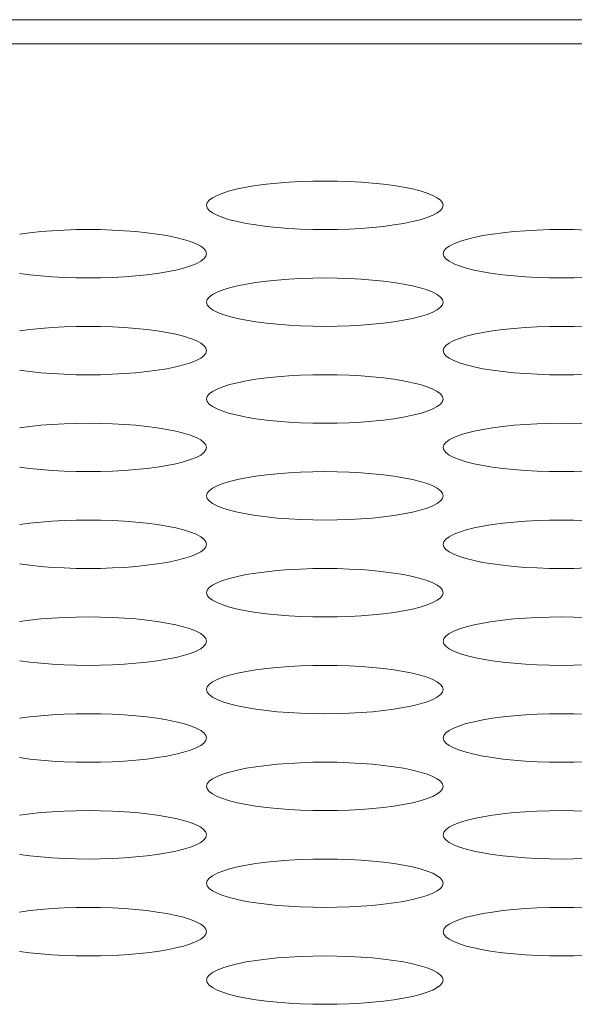
# Model space of a CAD drawing. Extents: x 1 to 218, y -9 to 153.
# Drawn here: x 49 to 49, y 110 to 111 of the extents above; entities that cross this region are included whole.
import ezdxf

# ---------------------------------------------------------------- set-up
doc = ezdxf.new("R2010")
doc.units = 0
doc.header["$MEASUREMENT"] = 0
doc.layers.add('00_COMPONENTS', color=7, linetype='Continuous', lineweight=0)

msp = doc.modelspace()

# ---------------------------------------------------------------- linework, layer by layer
at = {"layer": '00_COMPONENTS', "color": 7, "linetype": 'Continuous', "lineweight": 0, "ltscale": 0.004921}
for p, q in [((84.92374, 110.52649), (39.26818, 110.52649)), ((84.45013, 110.51451), (39.74179, 110.51451))]:
    msp.add_line(p, q, dxfattribs=at)
at = {"layer": '00_COMPONENTS', "color": 7, "linetype": 'Continuous', "lineweight": 0, "ltscale": 0.004921, "flags": 128}
for points in [[(48.92667, 110.43389), (48.927, 110.43517), (48.928, 110.43643), (48.92963, 110.43766), (48.93189, 110.43885), (48.93475, 110.43999), (48.93816, 110.44105), (48.94209, 110.44203), (48.94649, 110.44292), (48.95131, 110.4437), (48.95648, 110.44438), (48.96196, 110.44495), (48.96769, 110.44539), (48.9736, 110.44571), (48.97963, 110.4459), (48.98573, 110.44597), (48.99182, 110.4459), (48.99786, 110.44571), (49.00377, 110.44539), (49.00949, 110.44495), (49.01497, 110.44438), (49.02015, 110.4437), (49.02497, 110.44292), (49.02936, 110.44203), (49.03329, 110.44105), (49.03671, 110.43999), (49.03956, 110.43885), (49.04182, 110.43766), (49.04346, 110.43643), (49.04445, 110.43517), (49.04478, 110.43389)], [(49.04478, 110.43389), (49.04445, 110.43261), (49.04346, 110.43135), (49.04182, 110.43011), (49.03956, 110.42892), (49.03671, 110.42779), (49.03329, 110.42673), (49.02936, 110.42575), (49.02497, 110.42486), (49.02015, 110.42407), (49.01497, 110.4234), (49.00949, 110.42283), (49.00377, 110.42239), (48.99786, 110.42207), (48.99182, 110.42188), (48.98573, 110.42181), (48.97963, 110.42188), (48.9736, 110.42207), (48.96769, 110.42239), (48.96196, 110.42283), (48.95648, 110.4234), (48.9513, 110.42407), (48.94649, 110.42486), (48.94209, 110.42575), (48.93816, 110.42673), (48.93475, 110.42779), (48.93189, 110.42892), (48.92963, 110.43011), (48.928, 110.43135), (48.927, 110.43261), (48.92667, 110.43389)], [(48.8332, 110.41955), (48.83837, 110.42023), (48.84385, 110.42079), (48.84958, 110.42123), (48.85549, 110.42155), (48.86152, 110.42175), (48.86762, 110.42181), (48.87371, 110.42175), (48.87975, 110.42155), (48.88566, 110.42123), (48.89138, 110.42079), (48.89686, 110.42023), (48.90204, 110.41955), (48.90686, 110.41876), (48.91125, 110.41787), (48.91518, 110.41689), (48.9186, 110.41583), (48.92145, 110.4147), (48.92371, 110.41351), (48.92535, 110.41227), (48.92634, 110.41101), (48.92667, 110.40973)], [(49.04478, 110.40973), (49.04511, 110.41101), (49.04611, 110.41227), (49.04774, 110.41351), (49.05, 110.4147), (49.05286, 110.41583), (49.05627, 110.41689), (49.0602, 110.41787), (49.0646, 110.41876), (49.06942, 110.41955), (49.07459, 110.42023), (49.08007, 110.42079), (49.0858, 110.42123), (49.09171, 110.42155), (49.09774, 110.42175), (49.10384, 110.42181), (49.10993, 110.42175), (49.11597, 110.42155)], [(48.92667, 110.40973), (48.92634, 110.40845), (48.92535, 110.40719), (48.92371, 110.40596), (48.92145, 110.40477), (48.9186, 110.40364), (48.91518, 110.40257), (48.91125, 110.40159), (48.90685, 110.40071), (48.90204, 110.39992), (48.89686, 110.39924), (48.89138, 110.39868), (48.88566, 110.39823), (48.87975, 110.39791), (48.87371, 110.39772), (48.86762, 110.39765), (48.86152, 110.39772), (48.85549, 110.39791), (48.84958, 110.39823), (48.84385, 110.39868), (48.83837, 110.39924), (48.83319, 110.39992)], [(49.11597, 110.39791), (49.10993, 110.39772), (49.10384, 110.39765), (49.09774, 110.39772), (49.09171, 110.39791), (49.0858, 110.39823), (49.08007, 110.39868), (49.07459, 110.39924), (49.06942, 110.39992), (49.0646, 110.40071), (49.0602, 110.40159), (49.05627, 110.40257), (49.05286, 110.40364), (49.05, 110.40477), (49.04774, 110.40596), (49.04611, 110.40719), (49.04511, 110.40845), (49.04478, 110.40973)], [(48.92667, 110.38558), (48.927, 110.38685), (48.928, 110.38812), (48.92963, 110.38935), (48.93189, 110.39054), (48.93475, 110.39167), (48.93816, 110.39273), (48.94209, 110.39371), (48.94649, 110.3946), (48.95131, 110.39539), (48.95648, 110.39607), (48.96196, 110.39663), (48.96769, 110.39708), (48.9736, 110.3974), (48.97963, 110.39759), (48.98573, 110.39765), (48.99182, 110.39759), (48.99786, 110.3974), (49.00377, 110.39708), (49.00949, 110.39663), (49.01497, 110.39607), (49.02015, 110.39539), (49.02497, 110.3946), (49.02936, 110.39371), (49.03329, 110.39273), (49.03671, 110.39167), (49.03956, 110.39054), (49.04182, 110.38935), (49.04346, 110.38812), (49.04445, 110.38685), (49.04478, 110.38558)], [(49.04478, 110.38558), (49.04445, 110.3843), (49.04346, 110.38303), (49.04182, 110.3818), (49.03956, 110.38061), (49.03671, 110.37948), (49.03329, 110.37842), (49.02936, 110.37744), (49.02497, 110.37655), (49.02015, 110.37576), (49.01497, 110.37508), (49.00949, 110.37452), (49.00377, 110.37407), (48.99786, 110.37375), (48.99182, 110.37356), (48.98573, 110.3735), (48.97963, 110.37356), (48.9736, 110.37375), (48.96769, 110.37407), (48.96196, 110.37452), (48.95648, 110.37508), (48.9513, 110.37576), (48.94649, 110.37655), (48.94209, 110.37744), (48.93816, 110.37842), (48.93475, 110.37948), (48.93189, 110.38061), (48.92963, 110.3818), (48.928, 110.38303), (48.927, 110.3843), (48.92667, 110.38558)], [(48.8332, 110.37123), (48.83837, 110.37191), (48.84385, 110.37248), (48.84958, 110.37292), (48.85549, 110.37324), (48.86152, 110.37343), (48.86762, 110.3735), (48.87371, 110.37343), (48.87975, 110.37324), (48.88566, 110.37292), (48.89138, 110.37248), (48.89686, 110.37191), (48.90204, 110.37123), (48.90686, 110.37045), (48.91125, 110.36956), (48.91518, 110.36858), (48.9186, 110.36752), (48.92145, 110.36638), (48.92371, 110.36519), (48.92535, 110.36396), (48.92634, 110.3627), (48.92667, 110.36142)], [(49.04478, 110.36142), (49.04511, 110.3627), (49.04611, 110.36396), (49.04774, 110.36519), (49.05, 110.36638), (49.05286, 110.36752), (49.05627, 110.36858), (49.0602, 110.36956), (49.0646, 110.37045), (49.06942, 110.37123), (49.07459, 110.37191), (49.08007, 110.37248), (49.0858, 110.37292), (49.09171, 110.37324), (49.09774, 110.37343), (49.10384, 110.3735), (49.10993, 110.37343), (49.11597, 110.37324)], [(48.92667, 110.36142), (48.92634, 110.36014), (48.92535, 110.35888), (48.92371, 110.35764), (48.92145, 110.35645), (48.9186, 110.35532), (48.91518, 110.35426), (48.91125, 110.35328), (48.90685, 110.35239), (48.90204, 110.3516), (48.89686, 110.35093), (48.89138, 110.35036), (48.88566, 110.34992), (48.87975, 110.3496), (48.87371, 110.3494), (48.86762, 110.34934), (48.86152, 110.3494), (48.85549, 110.3496), (48.84958, 110.34992), (48.84385, 110.35036), (48.83837, 110.35093), (48.83319, 110.3516)], [(49.11597, 110.3496), (49.10993, 110.3494), (49.10384, 110.34934), (49.09774, 110.3494), (49.09171, 110.3496), (49.0858, 110.34992), (49.08007, 110.35036), (49.07459, 110.35093), (49.06942, 110.3516), (49.0646, 110.35239), (49.0602, 110.35328), (49.05627, 110.35426), (49.05286, 110.35532), (49.05, 110.35645), (49.04774, 110.35764), (49.04611, 110.35888), (49.04511, 110.36014), (49.04478, 110.36142)], [(48.92667, 110.33726), (48.927, 110.33854), (48.928, 110.3398), (48.92963, 110.34104), (48.93189, 110.34223), (48.93475, 110.34336), (48.93816, 110.34442), (48.94209, 110.3454), (48.94649, 110.34629), (48.95131, 110.34708), (48.95648, 110.34776), (48.96196, 110.34832), (48.96769, 110.34876), (48.9736, 110.34908), (48.97963, 110.34928), (48.98573, 110.34934), (48.99182, 110.34928), (48.99786, 110.34908), (49.00377, 110.34876), (49.00949, 110.34832), (49.01497, 110.34776), (49.02015, 110.34708), (49.02497, 110.34629), (49.02936, 110.3454), (49.03329, 110.34442), (49.03671, 110.34336), (49.03956, 110.34223), (49.04182, 110.34104), (49.04346, 110.3398), (49.04445, 110.33854), (49.04478, 110.33726)], [(49.04478, 110.33726), (49.04445, 110.33598), (49.04346, 110.33472), (49.04182, 110.33349), (49.03956, 110.3323), (49.03671, 110.33117), (49.03329, 110.3301), (49.02936, 110.32912), (49.02497, 110.32824), (49.02015, 110.32745), (49.01497, 110.32677), (49.00949, 110.3262), (49.00377, 110.32576), (48.99786, 110.32544), (48.99182, 110.32525), (48.98573, 110.32518), (48.97963, 110.32525), (48.9736, 110.32544), (48.96769, 110.32576), (48.96196, 110.3262), (48.95648, 110.32677), (48.9513, 110.32745), (48.94649, 110.32824), (48.94209, 110.32912), (48.93816, 110.3301), (48.93475, 110.33117), (48.93189, 110.3323), (48.92963, 110.33349), (48.928, 110.33472), (48.927, 110.33598), (48.92667, 110.33726)], [(48.8332, 110.32292), (48.83837, 110.3236), (48.84385, 110.32416), (48.84958, 110.32461), (48.85549, 110.32493), (48.86152, 110.32512), (48.86762, 110.32518), (48.87371, 110.32512), (48.87975, 110.32493), (48.88566, 110.32461), (48.89138, 110.32416), (48.89686, 110.3236), (48.90204, 110.32292), (48.90686, 110.32213), (48.91125, 110.32124), (48.91518, 110.32026), (48.9186, 110.3192), (48.92145, 110.31807), (48.92371, 110.31688), (48.92535, 110.31565), (48.92634, 110.31438), (48.92667, 110.31311)], [(49.04478, 110.31311), (49.04511, 110.31438), (49.04611, 110.31565), (49.04774, 110.31688), (49.05, 110.31807), (49.05286, 110.3192), (49.05627, 110.32026), (49.0602, 110.32124), (49.0646, 110.32213), (49.06942, 110.32292), (49.07459, 110.3236), (49.08007, 110.32416), (49.0858, 110.32461), (49.09171, 110.32493), (49.09774, 110.32512), (49.10384, 110.32518), (49.10993, 110.32512), (49.11597, 110.32493)], [(48.92667, 110.31311), (48.92634, 110.31183), (48.92535, 110.31056), (48.92371, 110.30933), (48.92145, 110.30814), (48.9186, 110.30701), (48.91518, 110.30595), (48.91125, 110.30497), (48.90685, 110.30408), (48.90204, 110.30329), (48.89686, 110.30261), (48.89138, 110.30205), (48.88566, 110.3016), (48.87975, 110.30128), (48.87371, 110.30109), (48.86762, 110.30103), (48.86152, 110.30109), (48.85549, 110.30128), (48.84958, 110.3016), (48.84385, 110.30205), (48.83837, 110.30261), (48.83319, 110.30329)], [(49.11597, 110.30128), (49.10993, 110.30109), (49.10384, 110.30103), (49.09774, 110.30109), (49.09171, 110.30128), (49.0858, 110.3016), (49.08007, 110.30205), (49.07459, 110.30261), (49.06942, 110.30329), (49.0646, 110.30408), (49.0602, 110.30497), (49.05627, 110.30595), (49.05286, 110.30701), (49.05, 110.30814), (49.04774, 110.30933), (49.04611, 110.31056), (49.04511, 110.31183), (49.04478, 110.31311)], [(48.92667, 110.28895), (48.927, 110.29023), (48.928, 110.29149), (48.92963, 110.29272), (48.93189, 110.29391), (48.93475, 110.29505), (48.93816, 110.29611), (48.94209, 110.29709), (48.94649, 110.29798), (48.95131, 110.29876), (48.95648, 110.29944), (48.96196, 110.30001), (48.96769, 110.30045), (48.9736, 110.30077), (48.97963, 110.30096), (48.98573, 110.30103), (48.99182, 110.30096), (48.99786, 110.30077), (49.00377, 110.30045), (49.00949, 110.30001), (49.01497, 110.29944), (49.02015, 110.29876), (49.02497, 110.29798), (49.02936, 110.29709), (49.03329, 110.29611), (49.03671, 110.29505), (49.03956, 110.29391), (49.04182, 110.29272), (49.04346, 110.29149), (49.04445, 110.29023), (49.04478, 110.28895)], [(49.04478, 110.28895), (49.04445, 110.28767), (49.04346, 110.28641), (49.04182, 110.28517), (49.03956, 110.28398), (49.03671, 110.28285), (49.03329, 110.28179), (49.02936, 110.28081), (49.02497, 110.27992), (49.02015, 110.27913), (49.01497, 110.27846), (49.00949, 110.27789), (49.00377, 110.27745), (48.99786, 110.27713), (48.99182, 110.27693), (48.98573, 110.27687), (48.97963, 110.27693), (48.9736, 110.27713), (48.96769, 110.27745), (48.96196, 110.27789), (48.95648, 110.27846), (48.9513, 110.27913), (48.94649, 110.27992), (48.94209, 110.28081), (48.93816, 110.28179), (48.93475, 110.28285), (48.93189, 110.28398), (48.92963, 110.28517), (48.928, 110.28641), (48.927, 110.28767), (48.92667, 110.28895)], [(48.8332, 110.27461), (48.83837, 110.27529), (48.84385, 110.27585), (48.84958, 110.27629), (48.85549, 110.27661), (48.86152, 110.27681), (48.86762, 110.27687), (48.87371, 110.27681), (48.87975, 110.27661), (48.88566, 110.27629), (48.89138, 110.27585), (48.89686, 110.27529), (48.90204, 110.27461), (48.90686, 110.27382), (48.91125, 110.27293), (48.91518, 110.27195), (48.9186, 110.27089), (48.92145, 110.26976), (48.92371, 110.26857), (48.92535, 110.26733), (48.92634, 110.26607), (48.92667, 110.26479)], [(49.04478, 110.26479), (49.04511, 110.26607), (49.04611, 110.26733), (49.04774, 110.26857), (49.05, 110.26976), (49.05286, 110.27089), (49.05627, 110.27195), (49.0602, 110.27293), (49.0646, 110.27382), (49.06942, 110.27461), (49.07459, 110.27529), (49.08007, 110.27585), (49.0858, 110.27629), (49.09171, 110.27661), (49.09774, 110.27681), (49.10384, 110.27687), (49.10993, 110.27681), (49.11597, 110.27661)], [(48.92667, 110.26479), (48.92634, 110.26351), (48.92535, 110.26225), (48.92371, 110.26102), (48.92145, 110.25983), (48.9186, 110.2587), (48.91518, 110.25763), (48.91125, 110.25665), (48.90685, 110.25577), (48.90204, 110.25498), (48.89686, 110.2543), (48.89138, 110.25373), (48.88566, 110.25329), (48.87975, 110.25297), (48.87371, 110.25278), (48.86762, 110.25271), (48.86152, 110.25278), (48.85549, 110.25297), (48.84958, 110.25329), (48.84385, 110.25373), (48.83837, 110.2543), (48.83319, 110.25498)], [(49.11597, 110.25297), (49.10993, 110.25278), (49.10384, 110.25271), (49.09774, 110.25278), (49.09171, 110.25297), (49.0858, 110.25329), (49.08007, 110.25373), (49.07459, 110.2543), (49.06942, 110.25498), (49.0646, 110.25577), (49.0602, 110.25665), (49.05627, 110.25763), (49.05286, 110.2587), (49.05, 110.25983), (49.04774, 110.26102), (49.04611, 110.26225), (49.04511, 110.26351), (49.04478, 110.26479)], [(48.92667, 110.24064), (48.927, 110.24191), (48.928, 110.24318), (48.92963, 110.24441), (48.93189, 110.2456), (48.93475, 110.24673), (48.93816, 110.24779), (48.94209, 110.24877), (48.94649, 110.24966), (48.95131, 110.25045), (48.95648, 110.25113), (48.96196, 110.25169), (48.96769, 110.25214), (48.9736, 110.25246), (48.97963, 110.25265), (48.98573, 110.25271), (48.99182, 110.25265), (48.99786, 110.25246), (49.00377, 110.25214), (49.00949, 110.25169), (49.01497, 110.25113), (49.02015, 110.25045), (49.02497, 110.24966), (49.02936, 110.24877), (49.03329, 110.24779), (49.03671, 110.24673), (49.03956, 110.2456), (49.04182, 110.24441), (49.04346, 110.24318), (49.04445, 110.24191), (49.04478, 110.24064)], [(49.04478, 110.24064), (49.04445, 110.23936), (49.04346, 110.23809), (49.04182, 110.23686), (49.03956, 110.23567), (49.03671, 110.23454), (49.03329, 110.23348), (49.02936, 110.2325), (49.02497, 110.23161), (49.02015, 110.23082), (49.01497, 110.23014), (49.00949, 110.22958), (49.00377, 110.22913), (48.99786, 110.22881), (48.99182, 110.22862), (48.98573, 110.22856), (48.97963, 110.22862), (48.9736, 110.22881), (48.96769, 110.22913), (48.96196, 110.22958), (48.95648, 110.23014), (48.9513, 110.23082), (48.94649, 110.23161), (48.94209, 110.2325), (48.93816, 110.23348), (48.93475, 110.23454), (48.93189, 110.23567), (48.92963, 110.23686), (48.928, 110.23809), (48.927, 110.23936), (48.92667, 110.24064)], [(48.8332, 110.22629), (48.83837, 110.22697), (48.84385, 110.22754), (48.84958, 110.22798), (48.85549, 110.2283), (48.86152, 110.22849), (48.86762, 110.22856), (48.87371, 110.22849), (48.87975, 110.2283), (48.88566, 110.22798), (48.89138, 110.22754), (48.89686, 110.22697), (48.90204, 110.22629), (48.90686, 110.22551), (48.91125, 110.22462), (48.91518, 110.22364), (48.9186, 110.22258), (48.92145, 110.22144), (48.92371, 110.22025), (48.92535, 110.21902), (48.92634, 110.21776), (48.92667, 110.21648)], [(49.04478, 110.21648), (49.04511, 110.21776), (49.04611, 110.21902), (49.04774, 110.22025), (49.05, 110.22144), (49.05286, 110.22258), (49.05627, 110.22364), (49.0602, 110.22462), (49.0646, 110.22551), (49.06942, 110.22629), (49.07459, 110.22697), (49.08007, 110.22754), (49.0858, 110.22798), (49.09171, 110.2283), (49.09774, 110.22849), (49.10384, 110.22856), (49.10993, 110.22849), (49.11597, 110.2283)], [(48.92667, 110.21648), (48.92634, 110.2152), (48.92535, 110.21394), (48.92371, 110.2127), (48.92145, 110.21151), (48.9186, 110.21038), (48.91518, 110.20932), (48.91125, 110.20834), (48.90685, 110.20745), (48.90204, 110.20666), (48.89686, 110.20599), (48.89138, 110.20542), (48.88566, 110.20498), (48.87975, 110.20466), (48.87371, 110.20446), (48.86762, 110.2044), (48.86152, 110.20446), (48.85549, 110.20466), (48.84958, 110.20498), (48.84385, 110.20542), (48.83837, 110.20599), (48.83319, 110.20666)], [(49.11597, 110.20466), (49.10993, 110.20446), (49.10384, 110.2044), (49.09774, 110.20446), (49.09171, 110.20466), (49.0858, 110.20498), (49.08007, 110.20542), (49.07459, 110.20599), (49.06942, 110.20666), (49.0646, 110.20745), (49.0602, 110.20834), (49.05627, 110.20932), (49.05286, 110.21038), (49.05, 110.21151), (49.04774, 110.2127), (49.04611, 110.21394), (49.04511, 110.2152), (49.04478, 110.21648)], [(48.92667, 110.19232), (48.927, 110.1936), (48.928, 110.19486), (48.92963, 110.1961), (48.93189, 110.19729), (48.93475, 110.19842), (48.93816, 110.19948), (48.94209, 110.20046), (48.94649, 110.20135), (48.95131, 110.20214), (48.95648, 110.20281), (48.96196, 110.20338), (48.96769, 110.20382), (48.9736, 110.20414), (48.97963, 110.20434), (48.98573, 110.2044), (48.99182, 110.20434), (48.99786, 110.20414), (49.00377, 110.20382), (49.00949, 110.20338), (49.01497, 110.20281), (49.02015, 110.20214), (49.02497, 110.20135), (49.02936, 110.20046), (49.03329, 110.19948), (49.03671, 110.19842), (49.03956, 110.19729), (49.04182, 110.1961), (49.04346, 110.19486), (49.04445, 110.1936), (49.04478, 110.19232)], [(49.04478, 110.19232), (49.04445, 110.19104), (49.04346, 110.18978), (49.04182, 110.18855), (49.03956, 110.18736), (49.03671, 110.18622), (49.03329, 110.18516), (49.02936, 110.18418), (49.02497, 110.18329), (49.02015, 110.18251), (49.01497, 110.18183), (49.00949, 110.18126), (49.00377, 110.18082), (48.99786, 110.1805), (48.99182, 110.18031), (48.98573, 110.18024), (48.97963, 110.18031), (48.9736, 110.1805), (48.96769, 110.18082), (48.96196, 110.18126), (48.95648, 110.18183), (48.9513, 110.18251), (48.94649, 110.18329), (48.94209, 110.18418), (48.93816, 110.18516), (48.93475, 110.18622), (48.93189, 110.18736), (48.92963, 110.18855), (48.928, 110.18978), (48.927, 110.19104), (48.92667, 110.19232)], [(48.8332, 110.17798), (48.83837, 110.17866), (48.84385, 110.17922), (48.84958, 110.17967), (48.85549, 110.17999), (48.86152, 110.18018), (48.86762, 110.18024), (48.87371, 110.18018), (48.87975, 110.17999), (48.88566, 110.17967), (48.89138, 110.17922), (48.89686, 110.17866), (48.90204, 110.17798), (48.90686, 110.17719), (48.91125, 110.1763), (48.91518, 110.17532), (48.9186, 110.17426), (48.92145, 110.17313), (48.92371, 110.17194), (48.92535, 110.17071), (48.92634, 110.16944), (48.92667, 110.16816)], [(49.04478, 110.16816), (49.04511, 110.16944), (49.04611, 110.17071), (49.04774, 110.17194), (49.05, 110.17313), (49.05286, 110.17426), (49.05627, 110.17532), (49.0602, 110.1763), (49.0646, 110.17719), (49.06942, 110.17798), (49.07459, 110.17866), (49.08007, 110.17922), (49.0858, 110.17967), (49.09171, 110.17999), (49.09774, 110.18018), (49.10384, 110.18024), (49.10993, 110.18018), (49.11597, 110.17999)], [(48.92667, 110.16816), (48.92634, 110.16689), (48.92535, 110.16562), (48.92371, 110.16439), (48.92145, 110.1632), (48.9186, 110.16207), (48.91518, 110.16101), (48.91125, 110.16003), (48.90685, 110.15914), (48.90204, 110.15835), (48.89686, 110.15767), (48.89138, 110.15711), (48.88566, 110.15666), (48.87975, 110.15634), (48.87371, 110.15615), (48.86762, 110.15609), (48.86152, 110.15615), (48.85549, 110.15634), (48.84958, 110.15666), (48.84385, 110.15711), (48.83837, 110.15767), (48.83319, 110.15835)], [(49.11597, 110.15634), (49.10993, 110.15615), (49.10384, 110.15609), (49.09774, 110.15615), (49.09171, 110.15634), (49.0858, 110.15666), (49.08007, 110.15711), (49.07459, 110.15767), (49.06942, 110.15835), (49.0646, 110.15914), (49.0602, 110.16003), (49.05627, 110.16101), (49.05286, 110.16207), (49.05, 110.1632), (49.04774, 110.16439), (49.04611, 110.16562), (49.04511, 110.16689), (49.04478, 110.16816)], [(48.92667, 110.14401), (48.927, 110.14529), (48.928, 110.14655), (48.92963, 110.14778), (48.93189, 110.14897), (48.93475, 110.15011), (48.93816, 110.15117), (48.94209, 110.15215), (48.94649, 110.15304), (48.95131, 110.15382), (48.95648, 110.1545), (48.96196, 110.15507), (48.96769, 110.15551), (48.9736, 110.15583), (48.97963, 110.15602), (48.98573, 110.15609), (48.99182, 110.15602), (48.99786, 110.15583), (49.00377, 110.15551), (49.00949, 110.15507), (49.01497, 110.1545), (49.02015, 110.15382), (49.02497, 110.15304), (49.02936, 110.15215), (49.03329, 110.15117), (49.03671, 110.15011), (49.03956, 110.14897), (49.04182, 110.14778), (49.04346, 110.14655), (49.04445, 110.14529), (49.04478, 110.14401)], [(49.04478, 110.14401), (49.04445, 110.14273), (49.04346, 110.14147), (49.04182, 110.14023), (49.03956, 110.13904), (49.03671, 110.13791), (49.03329, 110.13685), (49.02936, 110.13587), (49.02497, 110.13498), (49.02015, 110.13419), (49.01497, 110.13352), (49.00949, 110.13295), (49.00377, 110.13251), (48.99786, 110.13219), (48.99182, 110.13199), (48.98573, 110.13193), (48.97963, 110.13199), (48.9736, 110.13219), (48.96769, 110.13251), (48.96196, 110.13295), (48.95648, 110.13352), (48.9513, 110.13419), (48.94649, 110.13498), (48.94209, 110.13587), (48.93816, 110.13685), (48.93475, 110.13791), (48.93189, 110.13904), (48.92963, 110.14023), (48.928, 110.14147), (48.927, 110.14273), (48.92667, 110.14401)], [(48.8332, 110.12967), (48.83837, 110.13034), (48.84385, 110.13091), (48.84958, 110.13135), (48.85549, 110.13167), (48.86152, 110.13187), (48.86762, 110.13193), (48.87371, 110.13187), (48.87975, 110.13167), (48.88566, 110.13135), (48.89138, 110.13091), (48.89686, 110.13034), (48.90204, 110.12967), (48.90686, 110.12888), (48.91125, 110.12799), (48.91518, 110.12701), (48.9186, 110.12595), (48.92145, 110.12482), (48.92371, 110.12363), (48.92535, 110.12239), (48.92634, 110.12113), (48.92667, 110.11985)], [(49.04478, 110.11985), (49.04511, 110.12113), (49.04611, 110.12239), (49.04774, 110.12363), (49.05, 110.12482), (49.05286, 110.12595), (49.05627, 110.12701), (49.0602, 110.12799), (49.0646, 110.12888), (49.06942, 110.12967), (49.07459, 110.13034), (49.08007, 110.13091), (49.0858, 110.13135), (49.09171, 110.13167), (49.09774, 110.13187), (49.10384, 110.13193), (49.10993, 110.13187), (49.11597, 110.13167)], [(48.92667, 110.11985), (48.92634, 110.11857), (48.92535, 110.11731), (48.92371, 110.11608), (48.92145, 110.11489), (48.9186, 110.11375), (48.91518, 110.11269), (48.91125, 110.11171), (48.90685, 110.11082), (48.90204, 110.11004), (48.89686, 110.10936), (48.89138, 110.10879), (48.88566, 110.10835), (48.87975, 110.10803), (48.87371, 110.10784), (48.86762, 110.10777), (48.86152, 110.10784), (48.85549, 110.10803), (48.84958, 110.10835), (48.84385, 110.10879), (48.83837, 110.10936), (48.83319, 110.11004)], [(49.11597, 110.10803), (49.10993, 110.10784), (49.10384, 110.10777), (49.09774, 110.10784), (49.09171, 110.10803), (49.0858, 110.10835), (49.08007, 110.10879), (49.07459, 110.10936), (49.06942, 110.11004), (49.0646, 110.11082), (49.0602, 110.11171), (49.05627, 110.11269), (49.05286, 110.11375), (49.05, 110.11489), (49.04774, 110.11608), (49.04611, 110.11731), (49.04511, 110.11857), (49.04478, 110.11985)], [(48.92667, 110.09569), (48.927, 110.09697), (48.928, 110.09824), (48.92963, 110.09947), (48.93189, 110.10066), (48.93475, 110.10179), (48.93816, 110.10285), (48.94209, 110.10383), (48.94649, 110.10472), (48.95131, 110.10551), (48.95648, 110.10619), (48.96196, 110.10675), (48.96769, 110.1072), (48.9736, 110.10752), (48.97963, 110.10771), (48.98573, 110.10777), (48.99182, 110.10771), (48.99786, 110.10752), (49.00377, 110.1072), (49.00949, 110.10675), (49.01497, 110.10619), (49.02015, 110.10551), (49.02497, 110.10472), (49.02936, 110.10383), (49.03329, 110.10285), (49.03671, 110.10179), (49.03956, 110.10066), (49.04182, 110.09947), (49.04346, 110.09824), (49.04445, 110.09697), (49.04478, 110.09569)], [(49.04478, 110.09569), (49.04445, 110.09442), (49.04346, 110.09315), (49.04182, 110.09192), (49.03956, 110.09073), (49.03671, 110.0896), (49.03329, 110.08854), (49.02936, 110.08756), (49.02497, 110.08667), (49.02015, 110.08588), (49.01497, 110.0852), (49.00949, 110.08464), (49.00377, 110.08419), (48.99786, 110.08387), (48.99182, 110.08368), (48.98573, 110.08362), (48.97963, 110.08368), (48.9736, 110.08387), (48.96769, 110.08419), (48.96196, 110.08464), (48.95648, 110.0852), (48.9513, 110.08588), (48.94649, 110.08667), (48.94209, 110.08756), (48.93816, 110.08854), (48.93475, 110.0896), (48.93189, 110.09073), (48.92963, 110.09192), (48.928, 110.09315), (48.927, 110.09442), (48.92667, 110.09569)], [(48.8332, 110.08135), (48.83837, 110.08203), (48.84385, 110.0826), (48.84958, 110.08304), (48.85549, 110.08336), (48.86152, 110.08355), (48.86762, 110.08362), (48.87371, 110.08355), (48.87975, 110.08336), (48.88566, 110.08304), (48.89138, 110.0826), (48.89686, 110.08203), (48.90204, 110.08135), (48.90686, 110.08056), (48.91125, 110.07968), (48.91518, 110.0787), (48.9186, 110.07763), (48.92145, 110.0765), (48.92371, 110.07531), (48.92535, 110.07408), (48.92634, 110.07282), (48.92667, 110.07154)], [(49.04478, 110.07154), (49.04511, 110.07282), (49.04611, 110.07408), (49.04774, 110.07531), (49.05, 110.0765), (49.05286, 110.07763), (49.05627, 110.0787), (49.0602, 110.07968), (49.0646, 110.08056), (49.06942, 110.08135), (49.07459, 110.08203), (49.08007, 110.0826), (49.0858, 110.08304), (49.09171, 110.08336), (49.09774, 110.08355), (49.10384, 110.08362), (49.10993, 110.08355), (49.11597, 110.08336)], [(48.92667, 110.07154), (48.92634, 110.07026), (48.92535, 110.069), (48.92371, 110.06776), (48.92145, 110.06657), (48.9186, 110.06544), (48.91518, 110.06438), (48.91125, 110.0634), (48.90685, 110.06251), (48.90204, 110.06172), (48.89686, 110.06104), (48.89138, 110.06048), (48.88566, 110.06004), (48.87975, 110.05972), (48.87371, 110.05952), (48.86762, 110.05946), (48.86152, 110.05952), (48.85549, 110.05972), (48.84958, 110.06004), (48.84385, 110.06048), (48.83837, 110.06104), (48.83319, 110.06172)], [(49.11597, 110.05972), (49.10993, 110.05952), (49.10384, 110.05946), (49.09774, 110.05952), (49.09171, 110.05972), (49.0858, 110.06004), (49.08007, 110.06048), (49.07459, 110.06104), (49.06942, 110.06172), (49.0646, 110.06251), (49.0602, 110.0634), (49.05627, 110.06438), (49.05286, 110.06544), (49.05, 110.06657), (49.04774, 110.06776), (49.04611, 110.069), (49.04511, 110.07026), (49.04478, 110.07154)], [(48.92667, 110.04738), (48.927, 110.04866), (48.928, 110.04992), (48.92963, 110.05116), (48.93189, 110.05235), (48.93475, 110.05348), (48.93816, 110.05454), (48.94209, 110.05552), (48.94649, 110.05641), (48.95131, 110.0572), (48.95648, 110.05787), (48.96196, 110.05844), (48.96769, 110.05888), (48.9736, 110.0592), (48.97963, 110.0594), (48.98573, 110.05946), (48.99182, 110.0594), (48.99786, 110.0592), (49.00377, 110.05888), (49.00949, 110.05844), (49.01497, 110.05787), (49.02015, 110.0572), (49.02497, 110.05641), (49.02936, 110.05552), (49.03329, 110.05454), (49.03671, 110.05348), (49.03956, 110.05235), (49.04182, 110.05116), (49.04346, 110.04992), (49.04445, 110.04866), (49.04478, 110.04738)], [(49.04478, 110.04738), (49.04445, 110.0461), (49.04346, 110.04484), (49.04182, 110.04361), (49.03956, 110.04242), (49.03671, 110.04128), (49.03329, 110.04022), (49.02936, 110.03924), (49.02497, 110.03835), (49.02015, 110.03757), (49.01497, 110.03689), (49.00949, 110.03632), (49.00377, 110.03588), (48.99786, 110.03556), (48.99182, 110.03537), (48.98573, 110.0353), (48.97963, 110.03537), (48.9736, 110.03556), (48.96769, 110.03588), (48.96196, 110.03632), (48.95648, 110.03689), (48.9513, 110.03757), (48.94649, 110.03835), (48.94209, 110.03924), (48.93816, 110.04022), (48.93475, 110.04128), (48.93189, 110.04242), (48.92963, 110.04361), (48.928, 110.04484), (48.927, 110.0461), (48.92667, 110.04738)]]:
    msp.add_lwpolyline(points, dxfattribs=at)

doc.saveas('drawing.dxf')
